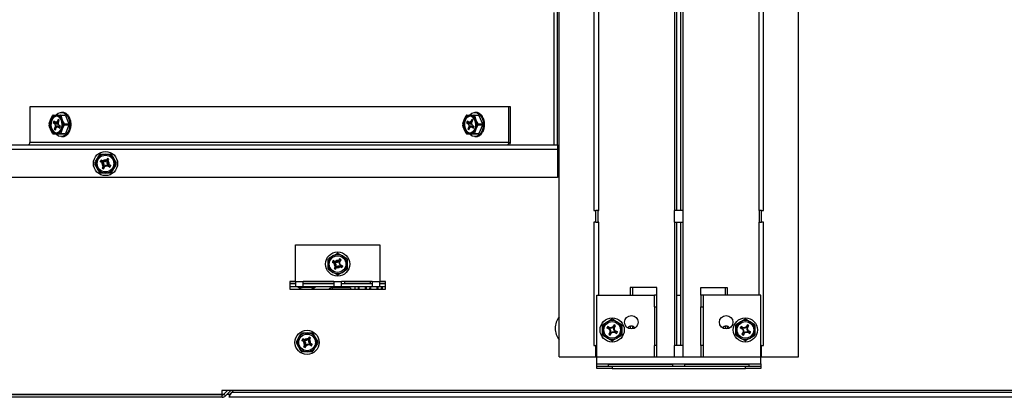
# Model space of a CAD drawing. Extents: x 0 to 133, y 4 to 96.
# Drawn here: x 46 to 62, y 67 to 73 of the extents above; entities that cross this region are included whole.
import ezdxf

# ---------------------------------------------------------------- set-up
doc = ezdxf.new("R2010")
doc.units = 0
doc.header["$MEASUREMENT"] = 0
doc.linetypes.add('SLD-SOLID', pattern=[0])
doc.layers.get('0').update_dxf_attribs({"linetype": 'CONTINUOUS'})

msp = doc.modelspace()

# ---------------------------------------------------------------- linework, layer by layer
at = {"color": 7, "linetype": 'SLD-SOLID'}
for p, q in [((54.8736, 67.31462), (54.8736, 90.00212)), ((58.76421, 67.31462), (58.76421, 90.00212)), ((55.44107, 76.68962), (55.44107, 69.68962)), ((55.52061, 69.68962), (55.52061, 76.68962)), ((56.7476, 76.68962), (56.7476, 69.68962)), ((56.78271, 76.68962), (56.78271, 69.68962)), ((56.8551, 69.68962), (56.8551, 76.68962)), ((56.89021, 69.68962), (56.89021, 76.68962)), ((58.1172, 76.68962), (58.1172, 69.68962)), ((58.19674, 69.68962), (58.19674, 76.68962)), ((46.27807, 71.37787), (46.27807, 70.79787)), ((54.05624, 71.37787), (46.27807, 71.37787)), ((54.05624, 70.79787), (54.05624, 71.37787)), ((54.08311, 71.37787), (54.05624, 71.37787)), ((54.08311, 70.79787), (54.08311, 71.37787)), ((46.65808, 71.24237), (46.70752, 71.24237)), ((46.70752, 71.24237), (46.76942, 71.24237)), ((46.76942, 71.24237), (46.84408, 71.24237)), ((46.78053, 71.2333), (46.80213, 71.16512)), ((46.85519, 71.2333), (46.78053, 71.2333)), ((46.80839, 71.28437), (46.78841, 71.28437)), ((46.85554, 71.27271), (46.85142, 71.27398)), ((46.85519, 71.2333), (46.91086, 71.09694)), ((46.8974, 71.23876), (46.89374, 71.24119)), ((46.92853, 71.18661), (46.92558, 71.18991)), ((53.3756, 71.24237), (53.42503, 71.24237)), ((53.42503, 71.24237), (53.48693, 71.24237)), ((53.48693, 71.24237), (53.56159, 71.24237)), ((53.49804, 71.2333), (53.51964, 71.16512)), ((53.5727, 71.2333), (53.49804, 71.2333)), ((53.5259, 71.28437), (53.50593, 71.28437)), ((53.57305, 71.27271), (53.56893, 71.27398)), ((53.5727, 71.2333), (53.62837, 71.09694)), ((53.61491, 71.23876), (53.61125, 71.24119)), ((53.64604, 71.18661), (53.64309, 71.18991)), ((46.66504, 71.14449), (46.65514, 71.12024)), ((46.65514, 71.12024), (46.68025, 71.09974)), ((46.74055, 71.11068), (46.65514, 71.12024)), ((46.69015, 71.12399), (46.66504, 71.14449)), ((46.68905, 71.0533), (46.67455, 71.01779)), ((46.70091, 71.02636), (46.67455, 71.01779)), ((46.74072, 71.10573), (46.68025, 71.09974)), ((46.68025, 71.09974), (46.68818, 71.07786)), ((46.74749, 71.07998), (46.68818, 71.07786)), ((46.68818, 71.07786), (46.68905, 71.0533)), ((46.73092, 71.05192), (46.68905, 71.0533)), ((46.70751, 71.12521), (46.69015, 71.12399)), ((46.74035, 71.11623), (46.69015, 71.12399)), ((46.6917, 71.00379), (46.70619, 71.0393)), ((46.70619, 71.0393), (46.72167, 71.05052)), ((46.72299, 71.13644), (46.70751, 71.12521)), ((46.7402, 71.12054), (46.70751, 71.12521)), ((46.771, 71.05798), (46.72167, 71.05052)), ((46.72167, 71.05052), (46.73903, 71.05174)), ((46.73748, 71.17194), (46.72299, 71.13644)), ((46.74491, 71.13415), (46.72299, 71.13644)), ((46.75463, 71.15794), (46.73748, 71.17194)), ((46.77259, 71.05667), (46.73903, 71.05174)), ((46.73903, 71.05174), (46.76414, 71.03124)), ((46.74013, 71.12244), (46.75463, 71.15794)), ((46.741, 71.09787), (46.74013, 71.12244)), ((46.74893, 71.07599), (46.741, 71.09787)), ((46.77404, 71.05549), (46.74893, 71.07599)), ((46.75887, 71.06788), (46.75928, 71.05621)), ((46.76414, 71.03124), (46.77404, 71.05549)), ((46.8362, 71.09694), (46.91086, 71.09694)), ((46.91086, 71.0788), (46.8362, 71.0788)), ((46.91086, 71.0788), (46.85519, 70.94244)), ((46.94516, 71.12256), (46.94309, 71.12632)), ((46.94531, 71.05431), (46.94418, 71.05809)), ((53.38255, 71.14449), (53.37265, 71.12024)), ((53.37265, 71.12024), (53.39776, 71.09974)), ((53.45806, 71.11068), (53.37265, 71.12024)), ((53.40766, 71.12399), (53.38255, 71.14449)), ((53.40656, 71.0533), (53.39206, 71.01779)), ((53.41843, 71.02636), (53.39206, 71.01779)), ((53.45823, 71.10573), (53.39776, 71.09974)), ((53.39776, 71.09974), (53.4057, 71.07786)), ((53.465, 71.07998), (53.4057, 71.07786)), ((53.4057, 71.07786), (53.40656, 71.0533)), ((53.44844, 71.05192), (53.40656, 71.0533)), ((53.42503, 71.12521), (53.40766, 71.12399)), ((53.45786, 71.11623), (53.40766, 71.12399)), ((53.40921, 71.00379), (53.42371, 71.0393)), ((53.42371, 71.0393), (53.43918, 71.05052)), ((53.4405, 71.13644), (53.42503, 71.12521)), ((53.45771, 71.12054), (53.42503, 71.12521)), ((53.48851, 71.05798), (53.43918, 71.05052)), ((53.43918, 71.05052), (53.45655, 71.05174)), ((53.455, 71.17194), (53.4405, 71.13644)), ((53.46243, 71.13415), (53.4405, 71.13644)), ((53.47214, 71.15794), (53.455, 71.17194)), ((53.49011, 71.05667), (53.45655, 71.05174)), ((53.45655, 71.05174), (53.48165, 71.03124)), ((53.45765, 71.12244), (53.47214, 71.15794)), ((53.45851, 71.09787), (53.45765, 71.12244)), ((53.46645, 71.07599), (53.45851, 71.09787)), ((53.49155, 71.05549), (53.46645, 71.07599)), ((53.47638, 71.06788), (53.47679, 71.05621)), ((53.48165, 71.03124), (53.49155, 71.05549)), ((53.55371, 71.09694), (53.62837, 71.09694)), ((53.62837, 71.0788), (53.55371, 71.0788)), ((53.62837, 71.0788), (53.5727, 70.94244)), ((53.66268, 71.12256), (53.66061, 71.12632)), ((53.66282, 71.05431), (53.66169, 71.05809)), ((46.64697, 70.94244), (46.61291, 71.01062)), ((46.70752, 70.93337), (46.65808, 70.93337)), ((46.67455, 71.01779), (46.6917, 71.00379)), ((46.76942, 70.93337), (46.70752, 70.93337)), ((46.84408, 70.93337), (46.76942, 70.93337)), ((46.78053, 70.94244), (46.85519, 70.94244)), ((46.78841, 70.89137), (46.80839, 70.89137)), ((46.80881, 70.89137), (46.80995, 70.89142)), ((46.8563, 70.90342), (46.85727, 70.90477)), ((46.89802, 70.93771), (46.89851, 70.94021)), ((46.92893, 70.99012), (46.92869, 70.99346)), ((53.36449, 70.94244), (53.33042, 71.01062)), ((53.42503, 70.93337), (53.3756, 70.93337)), ((53.39206, 71.01779), (53.40921, 71.00379)), ((53.48693, 70.93337), (53.42503, 70.93337)), ((53.56159, 70.93337), (53.48693, 70.93337)), ((53.49804, 70.94244), (53.5727, 70.94244)), ((53.50593, 70.89137), (53.5259, 70.89137)), ((53.52632, 70.89137), (53.52746, 70.89142)), ((53.57382, 70.90342), (53.57479, 70.90477)), ((53.61554, 70.93771), (53.61603, 70.94021)), ((53.64645, 70.99012), (53.64621, 70.99346)), ((45.53778, 70.75887), (54.85028, 70.75887)), ((54.05624, 70.79787), (46.27807, 70.79787)), ((54.05624, 70.79787), (54.08311, 70.79787)), ((54.85028, 70.75887), (54.85028, 70.68187)), ((54.85028, 70.68187), (45.50585, 70.68187)), ((47.42712, 70.60887), (47.50585, 70.60887)), ((47.50585, 70.60887), (47.58457, 70.60887)), ((47.60029, 70.5998), (47.63965, 70.53162)), ((54.85028, 70.68187), (54.85028, 70.22687)), ((54.8736, 70.65837), (54.85028, 70.65837)), ((47.43577, 70.51099), (47.42177, 70.48674)), ((47.42177, 70.48674), (47.45728, 70.46624)), ((47.45799, 70.47675), (47.42177, 70.48674)), ((47.47128, 70.49049), (47.43577, 70.51099)), ((47.46253, 70.48462), (47.43577, 70.51099)), ((47.46972, 70.4198), (47.44922, 70.38429)), ((47.4756, 70.41105), (47.44922, 70.38429)), ((47.44922, 70.38429), (47.47347, 70.37029)), ((47.46442, 70.47304), (47.45728, 70.46624)), ((47.45728, 70.46624), (47.4685, 70.44436)), ((47.46253, 70.48462), (47.45799, 70.47675)), ((47.45799, 70.47675), (47.46442, 70.47304)), ((47.46896, 70.48091), (47.46253, 70.48462)), ((47.46442, 70.47304), (47.47785, 70.44687)), ((47.47785, 70.44687), (47.4685, 70.44436)), ((47.4685, 70.44436), (47.46972, 70.4198)), ((47.46896, 70.48091), (47.47128, 70.49049)), ((47.49834, 70.48237), (47.46896, 70.48091)), ((47.47931, 70.41748), (47.46972, 70.4198)), ((47.49584, 70.49171), (47.47128, 70.49049)), ((47.48346, 70.40651), (47.47347, 70.37029)), ((47.47347, 70.37029), (47.49397, 70.4058)), ((47.47931, 70.41748), (47.4756, 70.41105)), ((47.4756, 70.41105), (47.48346, 70.40651)), ((47.47785, 70.44687), (47.47931, 70.41748)), ((47.48346, 70.40651), (47.48717, 70.41294)), ((47.48717, 70.41294), (47.51335, 70.42637)), ((47.48717, 70.41294), (47.49397, 70.4058)), ((47.49397, 70.4058), (47.51586, 70.41702)), ((47.51772, 70.50294), (47.49584, 70.49171)), ((47.49834, 70.48237), (47.49584, 70.49171)), ((47.52452, 70.49579), (47.49834, 70.48237)), ((47.51335, 70.42637), (47.54273, 70.42783)), ((47.51335, 70.42637), (47.51586, 70.41702)), ((47.51586, 70.41702), (47.54042, 70.41824)), ((47.53822, 70.53844), (47.51772, 70.50294)), ((47.52452, 70.49579), (47.51772, 70.50294)), ((47.52823, 70.50222), (47.52452, 70.49579)), ((47.52823, 70.50222), (47.53822, 70.53844)), ((47.5361, 70.49768), (47.52823, 70.50222)), ((47.53239, 70.49125), (47.5361, 70.49768)), ((47.53239, 70.49125), (47.54197, 70.48894)), ((47.53384, 70.46187), (47.53239, 70.49125)), ((47.53384, 70.46187), (47.54319, 70.46437)), ((47.54727, 70.43569), (47.53384, 70.46187)), ((47.5361, 70.49768), (47.56247, 70.52444)), ((47.56247, 70.52444), (47.53822, 70.53844)), ((47.54273, 70.42783), (47.54042, 70.41824)), ((47.54042, 70.41824), (47.57592, 70.39774)), ((47.54197, 70.48894), (47.56247, 70.52444)), ((47.54319, 70.46437), (47.54197, 70.48894)), ((47.54273, 70.42783), (47.54916, 70.42412)), ((47.55442, 70.44249), (47.54319, 70.46437)), ((47.54727, 70.43569), (47.55442, 70.44249)), ((47.5537, 70.43198), (47.54727, 70.43569)), ((47.54916, 70.42412), (47.5537, 70.43198)), ((47.54916, 70.42412), (47.57592, 70.39774)), ((47.5537, 70.43198), (47.58992, 70.42199)), ((47.58992, 70.42199), (47.55442, 70.44249)), ((47.57592, 70.39774), (47.58992, 70.42199)), ((54.85028, 70.22687), (45.50585, 70.22687)), ((47.41141, 70.30894), (47.37205, 70.37712)), ((47.50585, 70.29987), (47.42712, 70.29987)), ((47.58457, 70.29987), (47.50585, 70.29987)), ((55.44107, 69.68962), (55.47254, 69.68962)), ((55.47254, 69.50212), (55.47254, 69.68962)), ((55.50857, 69.68962), (55.47254, 69.68962)), ((55.50857, 69.50212), (55.50857, 69.68962)), ((55.50857, 69.68962), (55.52061, 69.68962)), ((56.7476, 69.68962), (56.74777, 69.68962)), ((56.74777, 69.50212), (56.74777, 69.68962)), ((56.89004, 69.68962), (56.74777, 69.68962)), ((56.89004, 69.50212), (56.89004, 69.68962)), ((56.89004, 69.68962), (56.89021, 69.68962)), ((58.1172, 69.68962), (58.12924, 69.68962)), ((58.12924, 69.50212), (58.12924, 69.68962)), ((58.16527, 69.68962), (58.12924, 69.68962)), ((58.16527, 69.50212), (58.16527, 69.68962)), ((58.16527, 69.68962), (58.19674, 69.68962)), ((55.44107, 69.50212), (55.44107, 67.50212)), ((55.47254, 69.50212), (55.44107, 69.50212)), ((55.47254, 69.50212), (55.50857, 69.50212)), ((55.52061, 69.50212), (55.50857, 69.50212)), ((55.52061, 68.31462), (55.52061, 69.50212)), ((56.74777, 69.50212), (56.7476, 69.50212)), ((56.7476, 69.50212), (56.7476, 67.50212)), ((56.74777, 69.50212), (56.89004, 69.50212)), ((56.78271, 69.50212), (56.78271, 67.50212)), ((56.8551, 67.50212), (56.8551, 69.50212)), ((56.89021, 69.50212), (56.89004, 69.50212)), ((56.89021, 67.50212), (56.89021, 69.50212)), ((58.12924, 69.50212), (58.1172, 69.50212)), ((58.1172, 69.50212), (58.1172, 68.31462)), ((58.12924, 69.50212), (58.16527, 69.50212)), ((58.19674, 69.50212), (58.16527, 69.50212)), ((58.19674, 67.50212), (58.19674, 69.50212)), ((50.59317, 68.5321), (50.59317, 69.13403)), ((50.59317, 69.13403), (51.96067, 69.13403)), ((51.96067, 69.13403), (51.96067, 68.5321)), ((51.13149, 68.91597), (51.19967, 68.95533)), ((51.12242, 68.82153), (51.12242, 68.90026)), ((51.12242, 68.74281), (51.12242, 68.82153)), ((51.20684, 68.87816), (51.19284, 68.85391)), ((51.22906, 68.84392), (51.19284, 68.85391)), ((51.19284, 68.85391), (51.22835, 68.83341)), ((51.2336, 68.85178), (51.20684, 68.87816)), ((51.24235, 68.85766), (51.20684, 68.87816)), ((51.24079, 68.78696), (51.22029, 68.75146)), ((51.23549, 68.84021), (51.22835, 68.83341)), ((51.22835, 68.83341), (51.23957, 68.81153)), ((51.2336, 68.85178), (51.22906, 68.84392)), ((51.22906, 68.84392), (51.23549, 68.84021)), ((51.24003, 68.84807), (51.2336, 68.85178)), ((51.23549, 68.84021), (51.24892, 68.81403)), ((51.24892, 68.81403), (51.23957, 68.81153)), ((51.23957, 68.81153), (51.24079, 68.78696)), ((51.24003, 68.84807), (51.24235, 68.85766)), ((51.26941, 68.84953), (51.24003, 68.84807)), ((51.25038, 68.78465), (51.24079, 68.78696)), ((51.26691, 68.85888), (51.24235, 68.85766)), ((51.25038, 68.78465), (51.24667, 68.77822)), ((51.24892, 68.81403), (51.25038, 68.78465)), ((51.25824, 68.78011), (51.28442, 68.79353)), ((51.26504, 68.77296), (51.28692, 68.78419)), ((51.28879, 68.8701), (51.26691, 68.85888)), ((51.26941, 68.84953), (51.26691, 68.85888)), ((51.29559, 68.86296), (51.26941, 68.84953)), ((51.28442, 68.79353), (51.3138, 68.79499)), ((51.28442, 68.79353), (51.28692, 68.78419)), ((51.28692, 68.78419), (51.31149, 68.78541)), ((51.30929, 68.90561), (51.28879, 68.8701)), ((51.29559, 68.86296), (51.28879, 68.8701)), ((51.2993, 68.86939), (51.29559, 68.86296)), ((51.2993, 68.86939), (51.30929, 68.90561)), ((51.30717, 68.86485), (51.2993, 68.86939)), ((51.30345, 68.85842), (51.30717, 68.86485)), ((51.30345, 68.85842), (51.31304, 68.8561)), ((51.30491, 68.82903), (51.30345, 68.85842)), ((51.30491, 68.82903), (51.31426, 68.83154)), ((51.31834, 68.80286), (51.30491, 68.82903)), ((51.30717, 68.86485), (51.33354, 68.89161)), ((51.33354, 68.89161), (51.30929, 68.90561)), ((51.3138, 68.79499), (51.31149, 68.78541)), ((51.31149, 68.78541), (51.34699, 68.76491)), ((51.31304, 68.8561), (51.33354, 68.89161)), ((51.31426, 68.83154), (51.31304, 68.8561)), ((51.3138, 68.79499), (51.32023, 68.79128)), ((51.32549, 68.80966), (51.31426, 68.83154)), ((51.31834, 68.80286), (51.32549, 68.80966)), ((51.32477, 68.79915), (51.31834, 68.80286)), ((51.32023, 68.79128), (51.32477, 68.79915)), ((51.32023, 68.79128), (51.34699, 68.76491)), ((51.32477, 68.79915), (51.36099, 68.78916)), ((51.36099, 68.78916), (51.32549, 68.80966)), ((51.34699, 68.76491), (51.36099, 68.78916)), ((51.43142, 68.90026), (51.43142, 68.82153)), ((51.43142, 68.82153), (51.43142, 68.74281)), ((51.24667, 68.77822), (51.22029, 68.75146)), ((51.22029, 68.75146), (51.24454, 68.73746)), ((51.25453, 68.77368), (51.24454, 68.73746)), ((51.24454, 68.73746), (51.26504, 68.77296)), ((51.24667, 68.77822), (51.25453, 68.77368)), ((51.25453, 68.77368), (51.25824, 68.78011)), ((51.25824, 68.78011), (51.26504, 68.77296)), ((51.42235, 68.72709), (51.35417, 68.68773)), ((50.59317, 68.5401), (50.49917, 68.5401)), ((50.49917, 68.5401), (50.49917, 68.4151)), ((50.59317, 68.50637), (50.49917, 68.50637)), ((50.59317, 68.5021), (50.49917, 68.5021)), ((50.71567, 68.5321), (50.59317, 68.5321)), ((50.59317, 68.5321), (50.59317, 68.4531)), ((51.21567, 68.54053), (50.71567, 68.54053)), ((50.71567, 68.54053), (50.71567, 68.5321)), ((51.21567, 68.5401), (50.71567, 68.5401)), ((50.71567, 68.4531), (50.71567, 68.5321)), ((51.21567, 68.50637), (50.71567, 68.50637)), ((51.21567, 68.5021), (50.71567, 68.5021)), ((50.83567, 68.5021), (50.83567, 68.50637)), ((51.21567, 68.5321), (51.21567, 68.54053)), ((51.33817, 68.5321), (51.21567, 68.5321)), ((51.21567, 68.5321), (51.21567, 68.4531)), ((51.83817, 68.54053), (51.33817, 68.54053)), ((51.33817, 68.54053), (51.33817, 68.5321)), ((51.83817, 68.5401), (51.33817, 68.5401)), ((51.33817, 68.4531), (51.33817, 68.5321)), ((51.83817, 68.5021), (51.33817, 68.5021)), ((51.3918, 68.5021), (51.3918, 68.5401)), ((51.80371, 68.50637), (51.3918, 68.50637)), ((51.80371, 68.5401), (51.80371, 68.5021)), ((51.83817, 68.5321), (51.83817, 68.54053)), ((51.83817, 68.5321), (51.83817, 68.4531)), ((51.96067, 68.5321), (51.83817, 68.5321)), ((52.05467, 68.5401), (51.96067, 68.5401)), ((51.96067, 68.4531), (51.96067, 68.5321)), ((52.05467, 68.50637), (51.96067, 68.50637)), ((52.05467, 68.5021), (51.96067, 68.5021)), ((52.05467, 68.4151), (52.05467, 68.5401)), ((50.59317, 68.4531), (50.49917, 68.4531)), ((50.49917, 68.4151), (52.05467, 68.4151)), ((50.71567, 68.4531), (50.59317, 68.4531)), ((50.62871, 68.4531), (50.62871, 68.44581)), ((50.62871, 68.44581), (50.62967, 68.44581)), ((50.62967, 68.4531), (50.62967, 68.44581)), ((50.62967, 68.44581), (50.91667, 68.44581)), ((51.21567, 68.4531), (50.71567, 68.4531)), ((50.91667, 68.44581), (50.91667, 68.4531)), ((51.48555, 68.4371), (51.1892, 68.4371)), ((51.33817, 68.4531), (51.21567, 68.4531)), ((51.2668, 68.4531), (51.2668, 68.4371)), ((51.83817, 68.4531), (51.33817, 68.4531)), ((51.3918, 68.4371), (51.3918, 68.4531)), ((51.48555, 68.4371), (51.48555, 68.4151)), ((51.55371, 68.4531), (51.55371, 68.4151)), ((51.62913, 68.4151), (51.62913, 68.4531)), ((51.72679, 68.4531), (51.72679, 68.4151)), ((51.81738, 68.4151), (51.81738, 68.4531)), ((51.96067, 68.4531), (51.83817, 68.4531)), ((51.91503, 68.4531), (51.91503, 68.4151)), ((52.05467, 68.4531), (51.96067, 68.4531)), ((52.00563, 68.4151), (52.00563, 68.4531)), ((55.48675, 67.31462), (55.48675, 68.31462)), ((55.48675, 68.31462), (56.42447, 68.31462)), ((56.46059, 68.43962), (56.03007, 68.43962)), ((56.03007, 68.43962), (56.03007, 68.31462)), ((56.06518, 68.43962), (56.06518, 68.31462)), ((56.42447, 68.12712), (56.42447, 68.31462)), ((56.4605, 68.31462), (56.42447, 68.31462)), ((56.4605, 68.12712), (56.4605, 68.31462)), ((56.4605, 68.31462), (56.46059, 68.31462)), ((56.46059, 68.31462), (56.46059, 68.43962)), ((56.78271, 68.31462), (56.8551, 68.31462)), ((57.17723, 68.43962), (57.17731, 68.43962)), ((57.17723, 68.31462), (57.17723, 68.43962)), ((57.17731, 68.31462), (57.17723, 68.31462)), ((57.17731, 68.43962), (57.20106, 68.43962)), ((57.17731, 68.31462), (57.17731, 68.12712)), ((57.21334, 68.31462), (57.17731, 68.31462)), ((57.20106, 68.43962), (57.60774, 68.43962)), ((57.21334, 68.31462), (57.21334, 68.12712)), ((58.15106, 68.31462), (57.21334, 68.31462)), ((57.57264, 68.43962), (57.57264, 68.31462)), ((57.60774, 68.43962), (57.60774, 68.31462)), ((58.15106, 67.31462), (58.15106, 68.31462)), ((56.42447, 68.12712), (56.42425, 68.12712)), ((56.42425, 68.12712), (56.42425, 67.50212)), ((56.42447, 68.12712), (56.4605, 68.12712)), ((56.46059, 68.12712), (56.4605, 68.12712)), ((56.46059, 67.50212), (56.46059, 68.12712)), ((57.17723, 68.12712), (57.17731, 68.12712)), ((57.17723, 67.50212), (57.17723, 68.12712)), ((57.17731, 68.12712), (57.21334, 68.12712)), ((57.21334, 68.12712), (57.21356, 68.12712)), ((57.21356, 68.12712), (57.21356, 67.50212)), ((55.58225, 67.75212), (55.58225, 67.83084)), ((55.59133, 67.84656), (55.6595, 67.88592)), ((55.76913, 67.83619), (55.74863, 67.80069)), ((55.75914, 67.79997), (55.76913, 67.83619)), ((55.767, 67.79543), (55.79338, 67.82219)), ((55.79338, 67.82219), (55.76913, 67.83619)), ((55.77288, 67.78669), (55.79338, 67.82219)), ((55.89125, 67.83084), (55.89125, 67.75212)), ((57.74656, 67.75212), (57.74656, 67.83084)), ((57.75563, 67.84656), (57.82381, 67.88592)), ((57.93343, 67.83619), (57.91293, 67.80069)), ((57.92344, 67.79997), (57.93343, 67.83619)), ((57.93131, 67.79543), (57.95768, 67.82219)), ((57.95768, 67.82219), (57.93343, 67.83619)), ((57.93718, 67.78669), (57.95768, 67.82219)), ((58.05556, 67.83084), (58.05556, 67.75212)), ((50.70194, 67.70462), (50.78067, 67.70462)), ((50.78067, 67.70462), (50.85939, 67.70462)), ((50.87511, 67.69555), (50.91447, 67.62737)), ((55.58225, 67.67339), (55.58225, 67.75212)), ((55.66668, 67.80874), (55.65268, 67.78449)), ((55.6889, 67.7745), (55.65268, 67.78449)), ((55.65268, 67.78449), (55.68818, 67.76399)), ((55.69344, 67.78237), (55.66668, 67.80874)), ((55.70218, 67.78824), (55.66668, 67.80874)), ((55.70063, 67.71755), (55.68013, 67.68204)), ((55.7065, 67.7088), (55.68013, 67.68204)), ((55.68013, 67.68204), (55.70438, 67.66804)), ((55.69533, 67.77079), (55.68818, 67.76399)), ((55.68818, 67.76399), (55.69941, 67.74211)), ((55.69344, 67.78237), (55.6889, 67.7745)), ((55.6889, 67.7745), (55.69533, 67.77079)), ((55.69987, 67.77866), (55.69344, 67.78237)), ((55.69533, 67.77079), (55.70876, 67.74461)), ((55.70876, 67.74461), (55.69941, 67.74211)), ((55.69941, 67.74211), (55.70063, 67.71755)), ((55.69987, 67.77866), (55.70218, 67.78824)), ((55.72925, 67.78011), (55.69987, 67.77866)), ((55.71022, 67.71523), (55.70063, 67.71755)), ((55.72675, 67.78946), (55.70218, 67.78824)), ((55.71437, 67.70426), (55.70438, 67.66804)), ((55.70438, 67.66804), (55.72488, 67.70355)), ((55.71022, 67.71523), (55.7065, 67.7088)), ((55.7065, 67.7088), (55.71437, 67.70426)), ((55.70876, 67.74461), (55.71022, 67.71523)), ((55.71437, 67.70426), (55.71808, 67.71069)), ((55.71808, 67.71069), (55.74426, 67.72412)), ((55.71808, 67.71069), (55.72488, 67.70355)), ((55.72488, 67.70355), (55.74676, 67.71477)), ((55.74863, 67.80069), (55.72675, 67.78946)), ((55.72925, 67.78011), (55.72675, 67.78946)), ((55.75543, 67.79354), (55.72925, 67.78011)), ((55.74426, 67.72412), (55.77364, 67.72558)), ((55.74426, 67.72412), (55.74676, 67.71477)), ((55.74676, 67.71477), (55.77132, 67.71599)), ((55.75543, 67.79354), (55.74863, 67.80069)), ((55.75914, 67.79997), (55.75543, 67.79354)), ((55.767, 67.79543), (55.75914, 67.79997)), ((55.76329, 67.789), (55.767, 67.79543)), ((55.76475, 67.75962), (55.76329, 67.789)), ((55.76329, 67.789), (55.77288, 67.78669)), ((55.76475, 67.75962), (55.7741, 67.76212)), ((55.77818, 67.73344), (55.76475, 67.75962)), ((55.77364, 67.72558), (55.77132, 67.71599)), ((55.77132, 67.71599), (55.80683, 67.69549)), ((55.7741, 67.76212), (55.77288, 67.78669)), ((55.77364, 67.72558), (55.78007, 67.72187)), ((55.78532, 67.74024), (55.7741, 67.76212)), ((55.77818, 67.73344), (55.78532, 67.74024)), ((55.78461, 67.72973), (55.77818, 67.73344)), ((55.78007, 67.72187), (55.78461, 67.72973)), ((55.78007, 67.72187), (55.80683, 67.69549)), ((55.78461, 67.72973), (55.82083, 67.71974)), ((55.82083, 67.71974), (55.78532, 67.74024)), ((55.80683, 67.69549), (55.82083, 67.71974)), ((55.89125, 67.75212), (55.89125, 67.67339)), ((56.03007, 67.81317), (56.03007, 67.76931)), ((56.06518, 67.8141), (56.06518, 67.76878)), ((57.57264, 67.81418), (57.57264, 67.76878)), ((57.60774, 67.81308), (57.60774, 67.76931)), ((57.74656, 67.67339), (57.74656, 67.75212)), ((57.83098, 67.80874), (57.81698, 67.78449)), ((57.8532, 67.7745), (57.81698, 67.78449)), ((57.81698, 67.78449), (57.85249, 67.76399)), ((57.85774, 67.78237), (57.83098, 67.80874)), ((57.86649, 67.78824), (57.83098, 67.80874)), ((57.86493, 67.71755), (57.84443, 67.68204)), ((57.87081, 67.7088), (57.84443, 67.68204)), ((57.84443, 67.68204), (57.86868, 67.66804)), ((57.85963, 67.77079), (57.85249, 67.76399)), ((57.85249, 67.76399), (57.86371, 67.74211)), ((57.85774, 67.78237), (57.8532, 67.7745)), ((57.8532, 67.7745), (57.85963, 67.77079)), ((57.86417, 67.77866), (57.85774, 67.78237)), ((57.85963, 67.77079), (57.87306, 67.74461)), ((57.87306, 67.74461), (57.86371, 67.74211)), ((57.86371, 67.74211), (57.86493, 67.71755)), ((57.86417, 67.77866), (57.86649, 67.78824)), ((57.89356, 67.78011), (57.86417, 67.77866)), ((57.87452, 67.71523), (57.86493, 67.71755)), ((57.89105, 67.78946), (57.86649, 67.78824)), ((57.87867, 67.70426), (57.86868, 67.66804)), ((57.86868, 67.66804), (57.88918, 67.70355)), ((57.87452, 67.71523), (57.87081, 67.7088)), ((57.87081, 67.7088), (57.87867, 67.70426)), ((57.87306, 67.74461), (57.87452, 67.71523)), ((57.87867, 67.70426), (57.88239, 67.71069)), ((57.88239, 67.71069), (57.90856, 67.72412)), ((57.88239, 67.71069), (57.88918, 67.70355)), ((57.88918, 67.70355), (57.91107, 67.71477)), ((57.91293, 67.80069), (57.89105, 67.78946)), ((57.89356, 67.78011), (57.89105, 67.78946)), ((57.91973, 67.79354), (57.89356, 67.78011)), ((57.90856, 67.72412), (57.93794, 67.72558)), ((57.90856, 67.72412), (57.91107, 67.71477)), ((57.91107, 67.71477), (57.93563, 67.71599)), ((57.91973, 67.79354), (57.91293, 67.80069)), ((57.92344, 67.79997), (57.91973, 67.79354)), ((57.93131, 67.79543), (57.92344, 67.79997)), ((57.9276, 67.789), (57.93131, 67.79543)), ((57.9276, 67.789), (57.93718, 67.78669)), ((57.92906, 67.75962), (57.9276, 67.789)), ((57.92906, 67.75962), (57.9384, 67.76212)), ((57.94248, 67.73344), (57.92906, 67.75962)), ((57.93794, 67.72558), (57.93563, 67.71599)), ((57.93563, 67.71599), (57.97114, 67.69549)), ((57.9384, 67.76212), (57.93718, 67.78669)), ((57.93794, 67.72558), (57.94437, 67.72187)), ((57.94963, 67.74024), (57.9384, 67.76212)), ((57.94248, 67.73344), (57.94963, 67.74024)), ((57.94892, 67.72973), (57.94248, 67.73344)), ((57.94437, 67.72187), (57.94892, 67.72973)), ((57.94437, 67.72187), (57.97114, 67.69549)), ((57.94892, 67.72973), (57.98514, 67.71974)), ((57.98514, 67.71974), (57.94963, 67.74024)), ((57.97114, 67.69549), (57.98514, 67.71974)), ((58.05556, 67.75212), (58.05556, 67.67339)), ((50.64687, 67.47287), (50.6075, 67.54105)), ((50.71059, 67.60674), (50.69659, 67.58249)), ((50.73281, 67.5725), (50.69659, 67.58249)), ((50.69659, 67.58249), (50.7321, 67.56199)), ((50.73735, 67.58037), (50.71059, 67.60674)), ((50.7461, 67.58624), (50.71059, 67.60674)), ((50.74454, 67.51555), (50.72404, 67.48004)), ((50.75042, 67.5068), (50.72404, 67.48004)), ((50.73924, 67.56879), (50.7321, 67.56199)), ((50.7321, 67.56199), (50.74332, 67.54011)), ((50.73735, 67.58037), (50.73281, 67.5725)), ((50.73281, 67.5725), (50.73924, 67.56879)), ((50.74378, 67.57666), (50.73735, 67.58037)), ((50.73924, 67.56879), (50.75267, 67.54262)), ((50.75267, 67.54262), (50.74332, 67.54011)), ((50.74332, 67.54011), (50.74454, 67.51555)), ((50.74378, 67.57666), (50.7461, 67.58624)), ((50.77316, 67.57811), (50.74378, 67.57666)), ((50.75413, 67.51323), (50.74454, 67.51555)), ((50.77066, 67.58746), (50.7461, 67.58624)), ((50.75828, 67.50226), (50.74829, 67.46604)), ((50.74829, 67.46604), (50.76879, 67.50155)), ((50.75413, 67.51323), (50.75042, 67.5068)), ((50.75042, 67.5068), (50.75828, 67.50226)), ((50.75267, 67.54262), (50.75413, 67.51323)), ((50.75828, 67.50226), (50.76199, 67.50869)), ((50.76199, 67.50869), (50.78817, 67.52212)), ((50.76199, 67.50869), (50.76879, 67.50155)), ((50.76879, 67.50155), (50.79067, 67.51277)), ((50.79254, 67.59869), (50.77066, 67.58746)), ((50.77316, 67.57811), (50.77066, 67.58746)), ((50.79934, 67.59154), (50.77316, 67.57811)), ((50.78817, 67.52212), (50.81755, 67.52358)), ((50.78817, 67.52212), (50.79067, 67.51277)), ((50.79067, 67.51277), (50.81524, 67.51399)), ((50.81304, 67.63419), (50.79254, 67.59869)), ((50.79934, 67.59154), (50.79254, 67.59869)), ((50.80305, 67.59797), (50.79934, 67.59154)), ((50.80305, 67.59797), (50.81304, 67.63419)), ((50.81092, 67.59343), (50.80305, 67.59797)), ((50.80721, 67.587), (50.81092, 67.59343)), ((50.80721, 67.587), (50.81679, 67.58469)), ((50.80866, 67.55762), (50.80721, 67.587)), ((50.80866, 67.55762), (50.81801, 67.56012)), ((50.82209, 67.53144), (50.80866, 67.55762)), ((50.81092, 67.59343), (50.83729, 67.62019)), ((50.83729, 67.62019), (50.81304, 67.63419)), ((50.81755, 67.52358), (50.81524, 67.51399)), ((50.81524, 67.51399), (50.85074, 67.49349)), ((50.81679, 67.58469), (50.83729, 67.62019)), ((50.81801, 67.56012), (50.81679, 67.58469)), ((50.81755, 67.52358), (50.82398, 67.51987)), ((50.82924, 67.53824), (50.81801, 67.56012)), ((50.82209, 67.53144), (50.82924, 67.53824)), ((50.82852, 67.52773), (50.82209, 67.53144)), ((50.82398, 67.51987), (50.82852, 67.52773)), ((50.82398, 67.51987), (50.85074, 67.49349)), ((50.82852, 67.52773), (50.86474, 67.51774)), ((50.86474, 67.51774), (50.82924, 67.53824)), ((50.85074, 67.49349), (50.86474, 67.51774)), ((55.44107, 67.50212), (55.47254, 67.50212)), ((55.47254, 67.31462), (55.47254, 67.50212)), ((55.48675, 67.50212), (55.47254, 67.50212)), ((55.88218, 67.65768), (55.814, 67.61832)), ((56.42425, 67.50212), (56.42447, 67.50212)), ((56.42447, 67.31462), (56.42447, 67.50212)), ((56.4605, 67.50212), (56.42447, 67.50212)), ((56.4605, 67.31462), (56.4605, 67.50212)), ((56.4605, 67.50212), (56.46059, 67.50212)), ((56.7476, 67.50212), (56.74777, 67.50212)), ((56.74777, 67.31462), (56.74777, 67.50212)), ((56.89004, 67.50212), (56.74777, 67.50212)), ((56.89004, 67.31462), (56.89004, 67.50212)), ((56.89004, 67.50212), (56.89021, 67.50212)), ((57.17731, 67.50212), (57.17723, 67.50212)), ((57.17731, 67.50212), (57.17731, 67.31462)), ((57.21334, 67.50212), (57.17731, 67.50212)), ((57.21334, 67.50212), (57.21334, 67.31462)), ((57.21356, 67.50212), (57.21334, 67.50212)), ((58.04649, 67.65768), (57.97831, 67.61832)), ((58.16527, 67.50212), (58.15106, 67.50212)), ((58.16527, 67.31462), (58.16527, 67.50212)), ((58.16527, 67.50212), (58.19674, 67.50212)), ((50.68623, 67.40469), (50.64687, 67.47287)), ((50.78067, 67.39562), (50.70194, 67.39562)), ((50.72404, 67.48004), (50.74829, 67.46604)), ((50.85939, 67.39562), (50.78067, 67.39562)), ((54.8736, 67.31462), (55.47254, 67.31462)), ((55.47254, 67.31462), (55.48675, 67.31462)), ((55.48675, 67.20412), (55.48675, 67.31462)), ((55.48675, 67.31462), (56.42447, 67.31462)), ((55.48675, 67.20412), (58.15075, 67.20412)), ((55.48675, 67.16512), (55.48675, 67.20412)), ((56.725, 67.19667), (55.67425, 67.19667)), ((55.67425, 67.19667), (55.67425, 67.16584)), ((56.725, 67.18941), (55.67425, 67.18941)), ((56.42447, 67.31462), (56.4605, 67.31462)), ((56.4605, 67.31462), (56.74777, 67.31462)), ((56.725, 67.16584), (56.725, 67.19667)), ((56.74777, 67.31462), (56.89004, 67.31462)), ((56.89004, 67.31462), (57.17731, 67.31462)), ((57.96325, 67.19667), (56.9125, 67.19667)), ((56.9125, 67.19667), (56.9125, 67.16584)), ((57.96325, 67.18941), (56.9125, 67.18941)), ((57.17731, 67.31462), (57.21334, 67.31462)), ((57.21334, 67.31462), (58.15106, 67.31462)), ((57.96325, 67.16584), (57.96325, 67.19667)), ((58.15075, 67.20412), (58.15075, 67.31462)), ((58.15075, 67.20412), (58.15075, 67.16512)), ((58.15106, 67.31462), (58.16527, 67.31462)), ((58.16527, 67.31462), (58.76421, 67.31462)), ((55.48675, 67.12712), (55.48675, 67.16512)), ((55.48675, 67.16512), (55.73675, 67.16512)), ((55.73675, 67.12712), (55.48675, 67.12712)), ((55.67425, 67.16584), (56.725, 67.16584)), ((55.73675, 67.16512), (55.73675, 67.12712)), ((55.73675, 67.16512), (57.90075, 67.16512)), ((55.73675, 67.12712), (57.90075, 67.12712)), ((56.9125, 67.16584), (57.96325, 67.16584)), ((57.90075, 67.12712), (57.90075, 67.16512)), ((57.90075, 67.16512), (58.15075, 67.16512)), ((58.15075, 67.12712), (57.90075, 67.12712)), ((58.15075, 67.16512), (58.15075, 67.12712)), ((49.39817, 66.70637), (45.59124, 66.70637)), ((49.39817, 66.76887), (49.39817, 66.70637)), ((86.64817, 66.76887), (49.39817, 66.76887)), ((49.4265, 66.70637), (49.39817, 66.70637)), ((49.48907, 66.76887), (49.428, 66.70779)), ((49.428, 66.70779), (49.45487, 66.68092)), ((49.54281, 66.76887), (49.45487, 66.68092)), ((49.52417, 66.70637), (49.48031, 66.70637)), ((49.51417, 66.69637), (49.55317, 66.73537)), ((49.55317, 66.73537), (49.58667, 66.76887)), ((86.49317, 66.73537), (49.55317, 66.73537)), ((49.40042, 66.69637), (45.57517, 66.69637)), ((49.40042, 66.65837), (45.57517, 66.65837)), ((49.40042, 66.65837), (49.40042, 66.69637)), ((49.51417, 66.69637), (49.51417, 66.65837)), ((86.53217, 66.65837), (49.51417, 66.65837))]:
    msp.add_line(p, q, dxfattribs=at)
at = {"color": 8, "linetype": 'SLD-SOLID'}
for p, q in [((54.84299, 86.55787), (54.84299, 70.75887)), ((54.78855, 72.90762), (54.78855, 70.75887)), ((51.1892, 68.4371), (51.1892, 68.4151))]:
    msp.add_line(p, q, dxfattribs=at)
at = {"color": 7, "linetype": 'SLD-SOLID', "flags": 128}
for points in [[(46.61291, 71.16512), (46.64095, 71.22274), (46.64697, 71.2333)], [(46.62485, 71.15537), (46.61383, 71.11375), (46.61296, 71.06932), (46.62234, 71.02691), (46.64096, 70.9911), (46.66678, 70.96578), (46.69702, 70.95369), (46.72839, 70.95613), (46.75751, 70.97286), (46.7812, 71.00204), (46.79692, 71.04053), (46.80294, 71.08415), (46.79862, 71.12817), (46.78444, 71.16782), (46.76191, 71.19881), (46.73349, 71.21777), (46.70226, 71.22266), (46.6716, 71.21294), (46.64483, 71.18967), (46.62485, 71.15537)], [(46.70408, 71.24403), (46.70572, 71.24578), (46.73891, 71.27148), (46.77578, 71.28355), (46.81358, 71.28112), (46.84951, 71.26435), (46.88091, 71.23449), (46.90545, 71.19376), (46.92132, 71.14518), (46.92732, 71.09234), (46.92302, 71.03917), (46.90874, 70.98962)], [(53.33042, 71.16512), (53.35847, 71.22274), (53.36449, 71.2333)], [(53.34236, 71.15537), (53.33134, 71.11375), (53.33048, 71.06932), (53.33986, 71.02691), (53.35847, 70.9911), (53.38429, 70.96578), (53.41453, 70.95369), (53.44591, 70.95613), (53.47502, 70.97286), (53.49872, 71.00204), (53.51443, 71.04053), (53.52046, 71.08415), (53.51614, 71.12817), (53.50195, 71.16782), (53.47943, 71.19881), (53.45101, 71.21777), (53.41977, 71.22266), (53.38911, 71.21294), (53.36234, 71.18967), (53.34236, 71.15537)], [(53.42159, 71.24403), (53.42323, 71.24578), (53.45643, 71.27148), (53.49329, 71.28355), (53.53109, 71.28112), (53.56702, 71.26435), (53.59843, 71.23449), (53.62297, 71.19376), (53.63883, 71.14518), (53.64484, 71.09234), (53.64054, 71.03917), (53.62626, 70.98962)], [(46.59131, 71.09694), (46.59687, 71.11849), (46.61291, 71.16512)], [(46.61291, 71.01062), (46.59874, 71.05083), (46.59131, 71.0788)], [(46.63192, 71.15537), (46.6209, 71.11375), (46.62004, 71.06932), (46.62941, 71.02691), (46.64803, 70.9911), (46.67385, 70.96578), (46.70409, 70.95369), (46.71105, 70.95296)], [(46.80213, 71.16512), (46.82079, 71.12491), (46.8362, 71.09694)], [(46.8362, 71.0788), (46.83017, 71.06824), (46.80213, 71.01062)], [(53.30882, 71.09694), (53.31439, 71.11849), (53.33042, 71.16512)], [(53.33042, 71.01062), (53.31626, 71.05083), (53.30882, 71.0788)], [(53.34943, 71.15537), (53.33841, 71.11375), (53.33755, 71.06932), (53.34693, 71.02691), (53.36554, 70.9911), (53.39136, 70.96578), (53.4216, 70.95369), (53.42857, 70.95296)], [(53.51964, 71.16512), (53.53831, 71.12491), (53.55371, 71.09694)], [(53.55371, 71.0788), (53.54769, 71.06824), (53.51964, 71.01062)], [(46.90874, 70.98962), (46.88554, 70.94735), (46.85513, 70.9155), (46.81977, 70.89644), (46.78209, 70.89157), (46.74487, 70.90126), (46.71089, 70.92479), (46.70962, 70.92602)], [(46.80213, 71.01062), (46.7861, 70.96399), (46.78053, 70.94244)], [(53.62626, 70.98962), (53.60305, 70.94735), (53.57264, 70.9155), (53.53728, 70.89644), (53.4996, 70.89157), (53.46239, 70.90126), (53.4284, 70.92479), (53.42713, 70.92602)], [(53.51964, 71.01062), (53.50361, 70.96399), (53.49804, 70.94244)], [(47.37205, 70.53162), (47.40531, 70.58924), (47.41141, 70.5998)], [(47.33268, 70.46344), (47.34512, 70.48499), (47.37205, 70.53162)], [(47.37205, 70.37712), (47.34883, 70.41733), (47.33268, 70.4453)], [(47.63965, 70.53162), (47.66286, 70.49141), (47.67901, 70.46344)], [(47.67901, 70.4453), (47.67291, 70.43474), (47.63965, 70.37712)], [(47.63965, 70.37712), (47.61273, 70.33049), (47.60029, 70.30894)], [(51.19967, 68.95533), (51.23988, 68.97855), (51.26784, 68.9947)], [(51.28599, 68.9947), (51.29655, 68.9886), (51.35417, 68.95533)], [(51.35417, 68.95533), (51.4008, 68.92841), (51.42235, 68.91597)], [(51.19967, 68.68773), (51.14205, 68.721), (51.13149, 68.72709)], [(51.26784, 68.64837), (51.2463, 68.66081), (51.19967, 68.68773)], [(51.35417, 68.68773), (51.31396, 68.66452), (51.28599, 68.64837)], [(51.61681, 68.41055), (51.61446, 68.42063), (51.61353, 68.43054), (51.61455, 68.43856), (51.61749, 68.44576), (51.62235, 68.45104), (51.62913, 68.4531)], [(51.72679, 68.4531), (51.73366, 68.45118), (51.73855, 68.44611), (51.74146, 68.43892), (51.74239, 68.43056), (51.74137, 68.42114), (51.73895, 68.41106)], [(51.80506, 68.41055), (51.80271, 68.42063), (51.80178, 68.43054), (51.8028, 68.43856), (51.80574, 68.44576), (51.8106, 68.45104), (51.81738, 68.4531)], [(51.91503, 68.4531), (51.92191, 68.45118), (51.9268, 68.44611), (51.92971, 68.43892), (51.93064, 68.43056), (51.92962, 68.42114), (51.92775, 68.41336)], [(51.99331, 68.41055), (51.99096, 68.42063), (51.99003, 68.43054), (51.99105, 68.43856), (51.99399, 68.44576), (51.99885, 68.45104), (52.00563, 68.4531)], [(55.6595, 67.88592), (55.69971, 67.90913), (55.72768, 67.92528)], [(55.74582, 67.92528), (55.75639, 67.91918), (55.814, 67.88592)], [(55.814, 67.88592), (55.86063, 67.859), (55.88218, 67.84656)], [(57.82381, 67.88592), (57.86402, 67.90913), (57.89199, 67.92528)], [(57.91013, 67.92528), (57.92069, 67.91918), (57.97831, 67.88592)], [(57.97831, 67.88592), (58.02494, 67.859), (58.04649, 67.84656)], [(50.64687, 67.62737), (50.68013, 67.68499), (50.68623, 67.69555)], [(50.6075, 67.55919), (50.61994, 67.58074), (50.64687, 67.62737)], [(50.91447, 67.62737), (50.93768, 67.58716), (50.95383, 67.55919)], [(50.95383, 67.54105), (50.94773, 67.53049), (50.91447, 67.47287)], [(55.6595, 67.61832), (55.60188, 67.65158), (55.59133, 67.65768)], [(55.72768, 67.57895), (55.70613, 67.59139), (55.6595, 67.61832)], [(55.814, 67.61832), (55.77379, 67.5951), (55.74582, 67.57895)], [(57.82381, 67.61832), (57.76619, 67.65158), (57.75563, 67.65768)], [(57.89199, 67.57895), (57.87044, 67.59139), (57.82381, 67.61832)], [(57.97831, 67.61832), (57.9381, 67.5951), (57.91013, 67.57895)], [(50.91447, 67.47287), (50.88754, 67.42624), (50.87511, 67.40469)], [(49.51417, 66.65837), (49.51476, 66.65954), (49.51652, 66.66301), (49.51939, 66.66868), (49.52329, 66.67638), (49.5281, 66.68587), (49.53367, 66.69687), (49.53983, 66.70903), (49.54639, 66.722), (49.55317, 66.73537)]]:
    msp.add_lwpolyline(points, dxfattribs=at)
at = {"color": 7, "linetype": 'SLD-SOLID'}
for centre, radius in [((47.50585, 70.45437), 0.1965), ((47.50585, 70.45437), 0.135), ((51.27692, 68.82153), 0.1965), ((51.27692, 68.82153), 0.135), ((56.04925, 67.87712), 0.1095), ((57.58856, 67.87712), 0.1095), ((55.73675, 67.75212), 0.1965), ((55.73675, 67.75212), 0.135), ((57.90106, 67.75212), 0.1965), ((57.90106, 67.75212), 0.135), ((50.78067, 67.55012), 0.1965), ((50.78067, 67.55012), 0.135)]:
    msp.add_circle(centre, radius, dxfattribs=at)
for centre, radius, start, end in [((46.71783, 71.13318), 0.10967, 95.393464, 163.069561), ((46.72191, 71.12987), 0.09354, 96.666102, 164.182117), ((46.72906, 71.14409), 0.12123, 125.837181, 132.620613), ((46.69721, 71.13318), 0.10967, 16.930439, 84.606536), ((46.69819, 71.14379), 0.12162, 47.39036, 54.151846), ((46.80794, 71.18818), 0.09618, 63.123731, 89.966497), ((46.77285, 71.14379), 0.12162, 47.39036, 54.151846), ((46.79361, 71.15876), 0.12969, 39.462626, 61.478186), ((46.74954, 71.12093), 0.18907, 21.397123, 38.552734), ((46.6965, 71.09865), 0.24814, 6.402892, 20.763007), ((53.43534, 71.13318), 0.10967, 95.392422, 163.070604), ((53.43943, 71.12987), 0.09354, 96.667616, 164.181442), ((53.44653, 71.14416), 0.12115, 125.83811, 132.625612), ((53.41472, 71.13318), 0.10967, 16.929453, 84.606825), ((53.41588, 71.144), 0.12134, 47.379877, 54.1564), ((53.52545, 71.18819), 0.09617, 63.122199, 89.968028), ((53.49054, 71.144), 0.12134, 47.379877, 54.1564), ((53.51111, 71.15875), 0.12971, 39.463462, 61.475622), ((53.46715, 71.12098), 0.18897, 21.392513, 38.557343), ((53.41394, 71.09863), 0.24822, 6.405201, 20.760698), ((46.83472, 71.08787), 0.24359, 177.865722, 182.134278), ((46.8082, 71.08787), 0.21002, 158.418797, 201.581203), ((46.60683, 71.08787), 0.21002, 338.418797, 21.581203), ((46.59164, 71.08787), 0.24473, 357.875694, 2.124306), ((46.6663, 71.08787), 0.24473, 357.875694, 2.124306), ((46.69306, 71.09048), 0.25483, 337.621718, 351.841313), ((46.67124, 71.0945), 0.27536, 352.401234, 5.846866), ((53.55432, 71.08787), 0.24567, 177.883833, 182.116167), ((53.52571, 71.08787), 0.21002, 158.41823, 201.58177), ((53.32435, 71.08787), 0.21002, 338.41823, 21.58177), ((53.30972, 71.08787), 0.24415, 357.870685, 2.129315), ((53.38439, 71.08787), 0.24415, 357.870685, 2.129315), ((53.41049, 71.09049), 0.25491, 337.625023, 351.840063), ((53.38895, 71.09451), 0.27517, 352.395522, 5.850492), ((46.71783, 71.04256), 0.10967, 196.930439, 264.606536), ((46.72906, 71.03164), 0.12123, 227.379387, 234.162819), ((46.69721, 71.04256), 0.10967, 275.393464, 343.069561), ((46.69819, 71.03195), 0.12162, 305.848154, 312.60964), ((46.80606, 71.00198), 0.11063, 272.015063, 297.009551), ((46.77285, 71.03195), 0.12162, 305.848154, 312.60964), ((46.78825, 71.03184), 0.14461, 298.511575, 319.387122), ((46.7437, 71.0688), 0.20125, 320.287063, 336.985322), ((53.43534, 71.04255), 0.10967, 196.929396, 264.607578), ((53.44653, 71.03158), 0.12115, 227.374388, 234.16189), ((53.41472, 71.04255), 0.10967, 275.393175, 343.070547), ((53.41588, 71.03173), 0.12134, 305.8436, 312.620123), ((53.52358, 71.00197), 0.11062, 272.013517, 297.011096), ((53.49054, 71.03173), 0.12134, 305.8436, 312.620123), ((53.50575, 71.03186), 0.14463, 298.513197, 319.3855), ((53.46121, 71.0688), 0.20126, 320.286057, 336.984364), ((46.2436, 70.79299), 0.03481, 281.421956, 8.052764), ((54.02177, 70.79299), 0.03481, 281.422504, 8.049917), ((53.98119, 70.79725), 0.10193, 337.880926, 0.348403), ((47.50585, 70.45437), 0.1545, 90, 150), ((47.50585, 70.45437), 0.1734, 117.001186, 122.998814), ((47.50585, 70.45437), 0.1545, 30, 90), ((47.50585, 70.45437), 0.1734, 57.001186, 62.998814), ((47.50585, 70.45437), 0.1734, 177.001186, 182.998814), ((47.50585, 70.45437), 0.1545, 150, 210), ((47.50585, 70.45437), 0.0584, 349.961655, 240.000506), ((47.50585, 70.45437), 0.1545, 330, 30), ((47.50585, 70.45437), 0.1734, 357.001186, 2.998814), ((47.50585, 70.45437), 0.1545, 210, 270), ((47.50585, 70.45437), 0.1734, 237.001186, 242.998814), ((47.50585, 70.45437), 0.1545, 270, 330), ((47.50585, 70.45437), 0.1734, 297.001186, 302.998814), ((51.27692, 68.82153), 0.1545, 120, 180), ((51.27692, 68.82153), 0.1545, 60, 120), ((51.27692, 68.82153), 0.1734, 87.001186, 92.998814), ((51.27692, 68.82153), 0.1545, 0, 60), ((51.27692, 68.82153), 0.1734, 147.001186, 152.998814), ((51.27692, 68.82153), 0.1545, 180, 240), ((51.27692, 68.82153), 0.0584, 79.96132, 330.000204), ((51.27692, 68.82153), 0.1545, 300, 0), ((51.27692, 68.82153), 0.1734, 27.001186, 32.998814), ((51.27692, 68.82153), 0.1734, 207.001186, 212.998814), ((51.27692, 68.82153), 0.1545, 240, 300), ((51.27692, 68.82153), 0.1734, 267.001186, 272.998814), ((51.27692, 68.82153), 0.1734, 327.001186, 332.998814), ((50.77221, 68.7251), 0.314, 242.805898, 260.844862), ((50.77317, 68.7251), 0.314, 242.805898, 260.844862), ((50.77317, 68.7251), 0.314, 279.155138, 297.194102), ((51.1892, 68.3601), 0.077, 90, 135), ((55.1236, 67.77737), 0.3125, 143.130103, 180), ((55.73675, 67.75212), 0.1545, 120, 180), ((55.73675, 67.75212), 0.1734, 147.001186, 152.998814), ((55.73675, 67.75212), 0.1545, 60, 120), ((55.73675, 67.75212), 0.1734, 87.001186, 92.998814), ((55.73675, 67.75212), 0.1545, 0, 60), ((55.73675, 67.75212), 0.1734, 27.001186, 32.998814), ((57.90106, 67.75212), 0.1545, 120, 180), ((57.90106, 67.75212), 0.1734, 147.001186, 152.998814), ((57.90106, 67.75212), 0.1545, 60, 120), ((57.90106, 67.75212), 0.1734, 87.001186, 92.998814), ((57.90106, 67.75212), 0.1545, 0, 60), ((57.90106, 67.75212), 0.1734, 27.001186, 32.998814), ((50.78067, 67.55012), 0.1545, 90, 150), ((50.78067, 67.55012), 0.1734, 117.001186, 122.998814), ((50.78067, 67.55012), 0.1545, 30, 90), ((50.78067, 67.55012), 0.1734, 57.001186, 62.998814), ((55.1236, 67.77737), 0.3125, 180, 216.869897), ((55.73675, 67.75212), 0.1545, 180, 240), ((55.73675, 67.75212), 0.1734, 207.001186, 212.998814), ((55.73675, 67.75212), 0.1545, 300, 0), ((55.73675, 67.75212), 0.1734, 327.001186, 332.998814), ((56.04925, 67.75212), 0.064, 90, 151.107234), ((56.04925, 67.75212), 0.064, 28.892766, 90), ((57.58825, 67.75212), 0.064, 28.752936, 150.966823), ((57.90106, 67.75212), 0.1545, 180, 240), ((57.90106, 67.75212), 0.1734, 207.001186, 212.998814), ((57.90106, 67.75212), 0.1545, 300, 0), ((57.90106, 67.75212), 0.1734, 327.001186, 332.998814), ((50.78067, 67.55012), 0.1734, 177.001186, 182.998814), ((50.78067, 67.55012), 0.1545, 150, 210), ((50.78067, 67.55012), 0.0584, 349.961477, 240.000047), ((50.78067, 67.55012), 0.1545, 330, 30), ((50.78067, 67.55012), 0.1734, 357.001186, 2.998814), ((55.73675, 67.75212), 0.1545, 240, 300), ((55.73675, 67.75212), 0.1734, 267.001186, 272.998814), ((57.90106, 67.75212), 0.1545, 240, 300), ((57.90106, 67.75212), 0.1734, 267.001186, 272.998814), ((50.78067, 67.55012), 0.1545, 210, 270), ((50.78067, 67.55012), 0.1734, 237.001186, 242.998814), ((50.78067, 67.55012), 0.1545, 270, 330), ((50.78067, 67.55012), 0.1734, 297.001186, 302.998814), ((49.40042, 66.73537), 0.039, 270, 315), ((49.40042, 66.73537), 0.077, 270, 315)]:
    msp.add_arc(centre, radius, start, end, dxfattribs=at)

doc.saveas('drawing.dxf')
